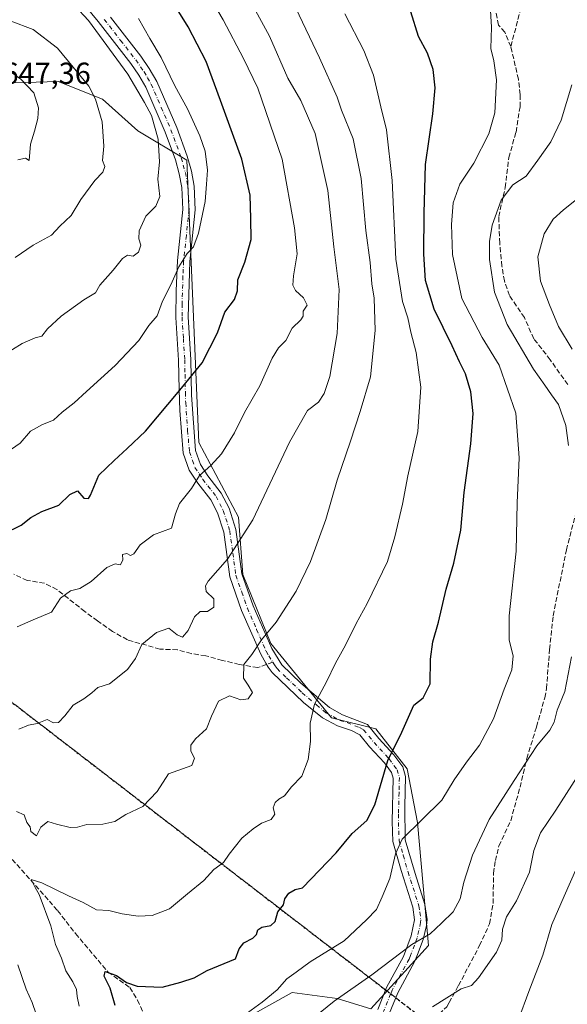
# Model space of a CAD drawing. Units: metres. Extents: x 559733 to 563167, y 4724063 to 4726407.
# Drawn here: x 560039 to 560220, y 4724789 to 4725115 of the extents above; entities that cross this region are included whole.
import ezdxf

# ---------------------------------------------------------------- set-up
doc = ezdxf.new("R2010")
doc.units = ezdxf.units.M
doc.header["$MEASUREMENT"] = 0
for name, pattern in [('DGN Style 3', [2.307223458686699, 1.648016756204785, -0.6592067024819142]), ('DGN Style 4', [2.6384748266838614, 1.318413404963828, -0.6592067024819142, 0.001648016756204785, -0.6592067024819142]), ('DGN Style 5', [1.1536117293433497, 0.4944050268614355, -0.6592067024819142])]:
    doc.linetypes.add(name, pattern=pattern)
for name, color, linetype, lineweight in [('Arbolado forestal CxS', 92, 'Continuous', 0), ('Camino Cxs', 7, 'Continuous', 0), ('Camino eje', 30, 'DGN Style 4', 13), ('Curva de nivel maestra', 30, 'Continuous', 30), ('Curva de nivel normal', 30, 'Continuous', 0), ('Ruta', 7, 'DGN Style 5', 30), ('Rótulo de punto de cota en terreno', 7, 'Continuous', 0), ('Senda', 7, 'DGN Style 3', 0), ('Senda no paivmentada conexión', 7, 'DGN Style 3', 0)]:
    doc.layers.add(name, color=color, linetype=linetype, lineweight=lineweight)
doc.styles.add('Style-Arial', font='txt')

msp = doc.modelspace()

# ---------------------------------------------------------------- linework, layer by layer
at = {"layer": 'Arbolado forestal CxS', "color": 92, "linetype": 'Continuous', "lineweight": 0}
for points in [[(560101.2647000002, 4724777.778700001, 594.2966000000015), (560129.0560999997, 4724793.290300001, 593.9891000000061), (560143.9210999999, 4724791.351100001, 590.8353999999963), (560155.0462999997, 4724787.8727, 588.0892000000022), (560174.0953000002, 4724808.8507, 590.0133999999962), (560170.4061000003, 4724849.457900001, 595.7440999999963), (560167.0050999997, 4724867.202099999, 599.1043000000063), (560156.6728999997, 4724880.410499999, 601.7847000000038), (560142.0137, 4724884.035499999, 604.2041000000027), (560122.0075000003, 4724908.5551, 609.9401999999973), (560112.8245000001, 4724931.306100001, 613.8377999999939), (560111.3145000003, 4724950.344500001, 616.7011999999959), (560098.2969000004, 4724974.9527, 621.9826999999932), (560094.2865000004, 4725068.199300001, 632.4069000000018), (560078.0768999998, 4725077.9187, 638.1399999999994), (560066.4095000001, 4725088.336100001, 639.4619999999995), (560051.8255000003, 4725094.1699, 642.3850999999995), (560037.2412999999, 4725093.753500001, 645.7749999999943)], [(560037.2412999999, 4725093.753500001, 645.7749999999943), (560051.8255000003, 4725094.1699, 642.3850999999995), (560066.4095000001, 4725088.336100001, 639.4619999999995), (560078.0768999998, 4725077.9187, 638.1399999999994), (560094.2865000004, 4725068.199300001, 632.4069000000018), (560098.2969000004, 4724974.9527, 621.9826999999932), (560111.3145000003, 4724950.344500001, 616.7011999999959), (560112.8245000001, 4724931.306100001, 613.8377999999939), (560122.0075000003, 4724908.5551, 609.9401999999973), (560142.0137, 4724884.035499999, 604.2041000000027), (560156.6728999997, 4724880.410499999, 601.7847000000038), (560167.0050999997, 4724867.202099999, 599.1043000000063), (560170.4061000003, 4724849.457900001, 595.7440999999963), (560174.0953000002, 4724808.8507, 590.0133999999962), (560155.0462999997, 4724787.8727, 588.0892000000022), (560143.9210999999, 4724791.351100001, 590.8353999999963), (560129.0560999997, 4724793.290300001, 593.9891000000061), (560101.2647000002, 4724777.778700001, 594.2966000000015)], [(560101.2647000002, 4724777.778700001, 594.2966000000015), (560129.0560999997, 4724793.290300001, 593.9891000000061), (560143.9210999999, 4724791.351100001, 590.8353999999963), (560155.0462999997, 4724787.8727, 588.0892000000022), (560174.0953000002, 4724808.8507, 590.0133999999962), (560170.4061000003, 4724849.457900001, 595.7440999999963), (560167.0050999997, 4724867.202099999, 599.1043000000063), (560156.6728999997, 4724880.410499999, 601.7847000000038), (560142.0137, 4724884.035499999, 604.2041000000027), (560122.0075000003, 4724908.5551, 609.9401999999973), (560112.8245000001, 4724931.306100001, 613.8377999999939), (560111.3145000003, 4724950.344500001, 616.7011999999959), (560098.2969000004, 4724974.9527, 621.9826999999932), (560094.2865000004, 4725068.199300001, 632.4069000000018), (560078.0768999998, 4725077.9187, 638.1399999999994), (560066.4095000001, 4725088.336100001, 639.4619999999995), (560051.8255000003, 4725094.1699, 642.3850999999995), (560037.2412999999, 4725093.753500001, 645.7749999999943)], [(560101.2647000002, 4724777.778700001, 594.2966000000015), (560129.0560999997, 4724793.290300001, 593.9891000000061), (560143.9210999999, 4724791.351100001, 590.8353999999963), (560155.0462999997, 4724787.8727, 588.0892000000022), (560174.0953000002, 4724808.8507, 590.0133999999962), (560170.4061000003, 4724849.457900001, 595.7440999999963), (560167.0050999997, 4724867.202099999, 599.1043000000063), (560156.6728999997, 4724880.410499999, 601.7847000000038), (560142.0137, 4724884.035499999, 604.2041000000027), (560122.0075000003, 4724908.5551, 609.9401999999973), (560112.8245000001, 4724931.306100001, 613.8377999999939), (560111.3145000003, 4724950.344500001, 616.7011999999959), (560098.2969000004, 4724974.9527, 621.9826999999932), (560094.2865000004, 4725068.199300001, 632.4069000000018), (560078.0768999998, 4725077.9187, 638.1399999999994), (560066.4095000001, 4725088.336100001, 639.4619999999995), (560051.8255000003, 4725094.1699, 642.3850999999995), (560037.2412999999, 4725093.753500001, 645.7749999999943)]]:
    msp.add_polyline3d(points, dxfattribs=at)
at = {"layer": 'Camino Cxs', "color": 7, "linetype": 'Continuous', "lineweight": 0}
for points in [[(560157.3300999999, 4724787.720100001, 589.4233999999997), (560160.2500999998, 4724794.970100001, 590.4122999999963), (560165.8201000001, 4724805.2301, 592.6785999999993), (560168.3800999997, 4724811.9901, 593.3959999999934), (560169.5100999996, 4724817.2401, 594.1980999999942), (560168.9101, 4724821.440099999, 594.2740999999951), (560165.0601000004, 4724833.550100001, 596.1092000000062), (560162.3400999998, 4724843.110099999, 597.6784000000043), (560162.0601000004, 4724849.7501, 598.7428999999975), (560162.4101, 4724864.040100001, 600.5702000000019), (560161.8400999998, 4724865.970100001, 601.068299999999), (560159.5100999996, 4724869.190099999, 602.1067000000039), (560154.5900999998, 4724874.470100001, 603.3123999999953), (560151.4101, 4724878.390100001, 603.8335999999981), (560148.6901000004, 4724879.8101, 604.5443999999989), (560143.9901000002, 4724881.3201, 605.5942000000068), (560139.0601000004, 4724884.0101, 606.7428999999975), (560132.8201000001, 4724889.130100001, 607.5953000000009), (560122.4901000002, 4724898.9901, 609.3500000000058), (560121.1401000004, 4724900.7301, 610.0964999999997), (560120.3501000004, 4724902.100099999, 610.4296000000032), (560118.6801000005, 4724905.030099999, 611.1322999999975), (560112.3800999997, 4724919.5101, 613.4323000000004), (560108.4700999996, 4724930.630100001, 616.9195000000036), (560106.4700999996, 4724945.290100001, 618.1034000000072), (560104.4401000004, 4724951.6801, 619.8968000000023), (560102.2100999998, 4724956.0701, 619.801099999997), (560097.9101, 4724961.5701, 621.4137999999948), (560095.1101000002, 4724965.8301, 623.2502999999997), (560093.1201, 4724971.4301, 623.3456000000006), (560091.9700999996, 4724985.4901, 624.9354000000021), (560091.7401000002, 4724992.390100001, 626.156799999997), (560091.5500999996, 4725002.1801, 627.3377000000038), (560090.6700999998, 4725016.280099999, 629.5522000000057), (560090.7100999998, 4725025.0701, 630.9872999999934), (560091.1901000004, 4725035.020099999, 632.0455999999976), (560092.9801000003, 4725051.9101, 633.0997999999963), (560092.6201, 4725059.1501, 633.5295000000042), (560091.8000999996, 4725063.640100001, 634.032600000006), (560090.5100999996, 4725068.3201, 634.4677999999985), (560087.1401000004, 4725077.450099999, 634.9468000000053), (560080.7100999998, 4725092.340100001, 635.4416000000056), (560078.4301000005, 4725096.3101, 635.8925000000017), (560075.7701000003, 4725100.090100001, 636.9484999999986), (560064.9901000002, 4725114.0001, 637.5289000000049), (560058.6801000005, 4725121.7601, 637.695000000007)], [(560157.3300999999, 4724787.720100001, 589.4233999999997), (560160.2500999998, 4724794.970100001, 590.4122999999963), (560165.8201000001, 4724805.2301, 592.6785999999993), (560168.3800999997, 4724811.9901, 593.3959999999934), (560169.5100999996, 4724817.2401, 594.1980999999942), (560168.9101, 4724821.440099999, 594.2740999999951), (560165.0601000004, 4724833.550100001, 596.1092000000062), (560162.3400999998, 4724843.110099999, 597.6784000000043), (560162.0601000004, 4724849.7501, 598.7428999999975), (560162.4101, 4724864.040100001, 600.5702000000019), (560161.8400999998, 4724865.970100001, 601.068299999999), (560159.5100999996, 4724869.190099999, 602.1067000000039), (560154.5900999998, 4724874.470100001, 603.3123999999953), (560151.4101, 4724878.390100001, 603.8335999999981), (560148.6901000004, 4724879.8101, 604.5443999999989), (560143.9901000002, 4724881.3201, 605.5942000000068), (560139.0601000004, 4724884.0101, 606.7428999999975), (560132.8201000001, 4724889.130100001, 607.5953000000009), (560122.4901000002, 4724898.9901, 609.3500000000058), (560121.1401000004, 4724900.7301, 610.0964999999997), (560120.3501000004, 4724902.100099999, 610.4296000000032), (560118.6801000005, 4724905.030099999, 611.1322999999975), (560112.3800999997, 4724919.5101, 613.4323000000004), (560108.4700999996, 4724930.630100001, 616.9195000000036), (560106.4700999996, 4724945.290100001, 618.1034000000072), (560104.4401000004, 4724951.6801, 619.8968000000023), (560102.2100999998, 4724956.0701, 619.801099999997), (560097.9101, 4724961.5701, 621.4137999999948), (560095.1101000002, 4724965.8301, 623.2502999999997), (560093.1201, 4724971.4301, 623.3456000000006), (560091.9700999996, 4724985.4901, 624.9354000000021), (560091.7401000002, 4724992.390100001, 626.156799999997), (560091.5500999996, 4725002.1801, 627.3377000000038), (560090.6700999998, 4725016.280099999, 629.5522000000057), (560090.7100999998, 4725025.0701, 630.9872999999934), (560091.1901000004, 4725035.020099999, 632.0455999999976), (560092.9801000003, 4725051.9101, 633.0997999999963), (560092.6201, 4725059.1501, 633.5295000000042), (560091.8000999996, 4725063.640100001, 634.032600000006), (560090.5100999996, 4725068.3201, 634.4677999999985), (560087.1401000004, 4725077.450099999, 634.9468000000053), (560080.7100999998, 4725092.340100001, 635.4416000000056), (560078.4301000005, 4725096.3101, 635.8925000000017), (560075.7701000003, 4725100.090100001, 636.9484999999986), (560064.9901000002, 4725114.0001, 637.5289000000049), (560058.6801000005, 4725121.7601, 637.695000000007)], [(560069.0601000004, 4725115.4301, 636.1814000000013), (560079.0500999996, 4725102.520099999, 635.5770000000048), (560081.8701, 4725098.5101, 635.391300000003), (560084.3701, 4725094.1801, 634.9425999999949), (560090.9301000005, 4725078.970100001, 634.7186999999976), (560094.4001000002, 4725069.5701, 634.3387999999978), (560095.7901, 4725064.5601, 634.4097999999941), (560096.6901000004, 4725059.620100001, 634.0669000000053), (560097.0701000001, 4725051.790100001, 632.7939999999944), (560095.2701000003, 4725034.7501, 632.0513000000064), (560094.7500999998, 4725016.350099999, 629.7459999999992), (560095.6300999997, 4725002.350099999, 628.1794999999984), (560095.8701, 4724990.590100001, 626.8463999999949), (560097.1501000002, 4724972.270099999, 623.5899999999965), (560098.8000999996, 4724967.670100001, 623.042300000001), (560101.2301000003, 4724963.950099999, 622.3276000000042), (560105.6700999998, 4724958.270099999, 621.5521000000008), (560108.2301000003, 4724953.2301, 619.8617999999988), (560110.4700999996, 4724946.190099999, 619.5081999999966), (560112.4801000003, 4724931.530099999, 616.0935000000027), (560116.1901000004, 4724921.0101, 615.215200000006), (560122.3000999996, 4724906.950099999, 612.5705000000017), (560125.6901000004, 4724901.5701, 611.9076999999961), (560131.9401000004, 4724895.450099999, 611.4486999999936), (560141.3901000004, 4724887.390100001, 608.1554000000033), (560145.7301000003, 4724885.030099999, 606.9213000000018), (560153.9101, 4724881.790100001, 606.3447000000015), (560157.6700999998, 4724877.1501, 604.0577000000048), (560162.6700999998, 4724871.790100001, 603.8463999999949), (560165.5601000004, 4724867.800100001, 603.0617000000057), (560166.5100999996, 4724864.590100001, 602.5139000000054), (560166.3101000004, 4724854.670100001, 599.9380999999995), (560166.4200999998, 4724843.720100001, 598.0730999999942), (560169.6501000002, 4724832.600099999, 596.2872000000061), (560172.9101, 4724822.350099999, 595.7958999999975), (560173.6101000002, 4724817.380100001, 594.3702000000048), (560173.4700999996, 4724815.470100001, 593.9020000000019), (560172.2901, 4724810.790100001, 593.1828999999998), (560170.5000999998, 4724805.850099999, 593.4225000000006), (560169.5100999996, 4724803.470100001, 593.1834999999992), (560163.9501, 4724793.2301, 589.7786000000051), (560161.1501000002, 4724786.270099999, 589.3785000000062)], [(560069.0601000004, 4725115.4301, 636.1814000000013), (560079.0500999996, 4725102.520099999, 635.5770000000048), (560081.8701, 4725098.5101, 635.391300000003), (560084.3701, 4725094.1801, 634.9425999999949), (560090.9301000005, 4725078.970100001, 634.7186999999976), (560094.4001000002, 4725069.5701, 634.3387999999978), (560095.7901, 4725064.5601, 634.4097999999941), (560096.6901000004, 4725059.620100001, 634.0669000000053), (560097.0701000001, 4725051.790100001, 632.7939999999944), (560095.2701000003, 4725034.7501, 632.0513000000064), (560094.7500999998, 4725016.350099999, 629.7459999999992), (560095.6300999997, 4725002.350099999, 628.1794999999984), (560095.8701, 4724990.590100001, 626.8463999999949), (560097.1501000002, 4724972.270099999, 623.5899999999965), (560098.8000999996, 4724967.670100001, 623.042300000001), (560101.2301000003, 4724963.950099999, 622.3276000000042), (560105.6700999998, 4724958.270099999, 621.5521000000008), (560108.2301000003, 4724953.2301, 619.8617999999988), (560110.4700999996, 4724946.190099999, 619.5081999999966), (560112.4801000003, 4724931.530099999, 616.0935000000027), (560116.1901000004, 4724921.0101, 615.215200000006), (560122.3000999996, 4724906.950099999, 612.5705000000017), (560125.6901000004, 4724901.5701, 611.9076999999961), (560131.9401000004, 4724895.450099999, 611.4486999999936), (560141.3901000004, 4724887.390100001, 608.1554000000033), (560145.7301000003, 4724885.030099999, 606.9213000000018), (560153.9101, 4724881.790100001, 606.3447000000015), (560157.6700999998, 4724877.1501, 604.0577000000048), (560162.6700999998, 4724871.790100001, 603.8463999999949), (560165.5601000004, 4724867.800100001, 603.0617000000057), (560166.5100999996, 4724864.590100001, 602.5139000000054), (560166.3101000004, 4724854.670100001, 599.9380999999995), (560166.4200999998, 4724843.720100001, 598.0730999999942), (560169.6501000002, 4724832.600099999, 596.2872000000061), (560172.9101, 4724822.350099999, 595.7958999999975), (560173.6101000002, 4724817.380100001, 594.3702000000048), (560173.4700999996, 4724815.470100001, 593.9020000000019), (560172.2901, 4724810.790100001, 593.1828999999998), (560170.5000999998, 4724805.850099999, 593.4225000000006), (560169.5100999996, 4724803.470100001, 593.1834999999992), (560163.9501, 4724793.2301, 589.7786000000051), (560161.1501000002, 4724786.270099999, 589.3785000000062)]]:
    msp.add_polyline3d(points, dxfattribs=at)
at = {"layer": 'Camino eje', "color": 30, "linetype": 'DGN Style 4', "lineweight": 13}
for points in [[(560067.0251000002, 4725114.715100001, 636.3291999999929), (560072.4151, 4725107.7601, 636.2793999999994), (560077.4101, 4725101.3051, 635.4505000000064), (560080.1501000002, 4725097.4101, 635.3668999999937), (560081.2901, 4725095.425100001, 635.125199999995), (560082.5401, 4725093.2601, 634.1588999999949), (560085.8201000001, 4725085.655099999, 635.2023000000045), (560089.0351, 4725078.210100001, 634.619399999996), (560092.4550999999, 4725068.9451, 633.6756000000023), (560093.1001000004, 4725066.6051, 633.6888999999937), (560093.7950999998, 4725064.100099999, 633.914300000004), (560094.6551000001, 4725059.3851, 633.7831000000006), (560094.8350999998, 4725055.765100001, 633.3745999999956), (560095.0251000002, 4725051.850099999, 632.9389999999985), (560094.1250999998, 4725043.3301, 632.3779000000068), (560093.2301000003, 4725034.8851, 631.5249999999943), (560092.9901000002, 4725029.9101, 630.9184999999999), (560092.7301000003, 4725020.710100001, 629.7796999999991), (560092.7100999998, 4725016.315099999, 628.9829000000027), (560093.1501000002, 4725009.265100001, 628.2765000000073), (560093.5900999998, 4725002.265100001, 627.3050999999978), (560093.6851000004, 4724997.370100001, 626.8328000000038), (560093.8051000005, 4724991.4901, 626.1431000000011), (560093.9200999998, 4724988.040100001, 625.5663000000059), (560094.5601000004, 4724978.880100001, 624.2722999999969), (560095.1350999996, 4724971.850099999, 623.3705999999949), (560096.1300999997, 4724969.050100001, 623.1217000000033), (560096.9550999999, 4724966.7501, 622.463699999993), (560098.3551000003, 4724964.620100001, 622.0047999999952), (560099.5701000001, 4724962.7601, 621.585699999996), (560103.9401000004, 4724957.170100001, 620.261599999998), (560106.3350999998, 4724952.4551, 619.4196999999986), (560108.4700999996, 4724945.7401, 618.0681999999942), (560109.4751000004, 4724938.4101, 617.5819999999949), (560110.4751000004, 4724931.0801, 616.5013999999937), (560112.4301000005, 4724925.520099999, 614.3527999999933), (560114.2851, 4724920.2601, 614.2130999999936), (560117.3400999998, 4724913.2301, 612.4119999999966), (560120.4901000002, 4724905.9901, 611.6860000000015), (560121.3251, 4724904.5251, 611.2284999999974), (560122.6370999999, 4724902.4429, 610.2909000000072)], [(560122.6370999999, 4724902.4429, 610.2909000000072), (560123.0201000003, 4724901.835100001, 610.3745000000055), (560123.4151, 4724901.1501, 610.3916999999929), (560124.0900999998, 4724900.280099999, 610.4165999999968), (560127.2150999998, 4724897.220100001, 609.792100000006), (560132.3800999997, 4724892.290100001, 609.3456000000006), (560137.1051000003, 4724888.2601, 607.8711999999941), (560140.2251000004, 4724885.700099999, 607.263300000006), (560142.6901000004, 4724884.3551, 606.7655999999988), (560144.8601000002, 4724883.175100001, 606.0029999999971), (560147.2100999998, 4724882.420100001, 605.5130999999965), (560151.3000999996, 4724880.800100001, 605.3549000000058), (560152.6601, 4724880.090100001, 605.0353000000032), (560156.1300999997, 4724875.8101, 603.4054999999935), (560161.0900999998, 4724870.4901, 602.6818000000058), (560163.7001, 4724866.8851, 601.703800000003), (560164.4600999998, 4724864.315099999, 601.4863999999943), (560164.3601000002, 4724859.3551, 600.3197999999975), (560164.1851000004, 4724852.210100001, 599.265400000004), (560164.2401000002, 4724846.735099999, 598.3570000000036), (560164.3800999997, 4724843.415100001, 597.8144999999931), (560165.7401000002, 4724838.6351, 597.2768000000069), (560167.3551000003, 4724833.075099999, 595.3194999999978), (560170.9101, 4724821.895099999, 595.0056000000042), (560171.2100999998, 4724819.795100001, 594.647100000002), (560171.5601000004, 4724817.3101, 594.0684000000037), (560171.4901000002, 4724816.3551, 593.8554000000004), (560170.9250999996, 4724813.7301, 593.3353999999963), (560170.3350999998, 4724811.390100001, 593.1772999999957), (560169.4401000004, 4724808.920100001, 593.0449999999983), (560168.1601, 4724805.540100001, 592.5491000000038), (560167.6651, 4724804.350099999, 592.3441000000021), (560162.1001000004, 4724794.100099999, 589.3105999999971), (560161.5926999999, 4724792.8399, 589.1303000000044), (560159.2401000002, 4724786.995100001, 589.2060000000056)]]:
    msp.add_polyline3d(points, dxfattribs=at)
at = {"layer": 'Curva de nivel maestra', "color": 30, "linetype": 'Continuous', "lineweight": 30, "flags": 128}
for points, elevation in [([(560033.7100000001, 4724944.790100001), (560039.5700000003, 4724947.6501), (560042.7800000003, 4724950.1601), (560046.4000000004, 4724952.1501), (560051.9699999997, 4724954.2401), (560055.6399999997, 4724957.770099999), (560058.2000000002, 4724958.9901), (560060.2699999996, 4724956.590100001), (560061.7599999999, 4724956.5001), (560062.5099999999, 4724957.5701), (560065.2400000002, 4724964.140100001), (560070.2400000002, 4724969.0101), (560074.6299999999, 4724972.9801), (560080.5999999996, 4724978.720100001), (560091.9800000004, 4724992.2301), (560099.3600000005, 4725001.2301), (560104.3600000005, 4725011.2301), (560106.8700000001, 4725017.950099999), (560109.9800000004, 4725022.2401), (560111.04, 4725025.100099999), (560111.1799999997, 4725028.6801), (560113.4500000002, 4725034.5601), (560115.4800000004, 4725042.0001), (560115.4100000003, 4725048.9901), (560115.2400000002, 4725056.670100001), (560112.4199999999, 4725068.5601), (560105.4199999999, 4725087.890100001), (560100.6699999999, 4725100.800100001), (560094.7199999997, 4725112.220100001), (560089.4400000004, 4725120.6801)], 625), ([(560070.5800000001, 4724788.970100001), (560068.9199999999, 4724794.7401), (560067.0199999996, 4724798.720100001), (560067.3700000001, 4724800.2601), (560071.0999999996, 4724798.870100001), (560074.3700000001, 4724796.5601), (560077.9400000004, 4724795.360099999), (560086.0899999999, 4724795.100099999), (560092.2800000003, 4724796.7401), (560096.6799999997, 4724798.0801), (560101.0199999996, 4724800.530099999), (560110.3200000003, 4724804.4001), (560111.5800000001, 4724807.710100001), (560113.0599999996, 4724809.7401), (560116.0300000003, 4724811.270099999), (560117.2699999996, 4724812.440099999), (560117.7199999997, 4724814.030099999), (560119.0700000003, 4724814.920100001), (560122.04, 4724815.4301), (560123.4000000004, 4724816.7601), (560124.3600000005, 4724819.9101), (560126.1600000003, 4724822.2401), (560126.6200000001, 4724824.2401), (560127.9199999999, 4724826.140100001), (560130.0499999998, 4724827.360099999), (560132.4600000001, 4724827.880100001), (560143.5599999996, 4724839.4101), (560148.8899999997, 4724845.8201), (560153.7699999996, 4724850.110099999), (560156.4100000003, 4724855.2401), (560160.6399999997, 4724869.880100001), (560165.3300000001, 4724879.280099999), (560169.2000000002, 4724888.220100001), (560172.3399999999, 4724890.5701), (560174.6799999997, 4724895.2401), (560174.7599999999, 4724903.370100001), (560175.5199999996, 4724909.0801), (560177.4400000004, 4724915.600099999), (560179.9299999997, 4724926.5101), (560182.4199999999, 4724935.130100001), (560184.7800000003, 4724946.030099999), (560185.8700000001, 4724958.440099999), (560188.0599999996, 4724974.460100001), (560188.8700000001, 4724984.5601), (560188.0599999996, 4724991.7401), (560186.3200000003, 4724997.6601), (560184.29, 4725001.630100001), (560181.9000000004, 4725006.840100001), (560175.9600000001, 4725019.040100001), (560173.1399999997, 4725028.4101), (560172.5099999999, 4725037.1801), (560172.6900000004, 4725050.690099999), (560173.1200000001, 4725066.780099999), (560175.5, 4725083.520099999), (560176.2400000002, 4725092.130100001), (560175.5800000001, 4725098.120100001), (560173.7300000004, 4725103.520099999), (560170.7400000002, 4725109.0601), (560168.2400000002, 4725117.2301)], 600)]:
    msp.add_lwpolyline(points, dxfattribs=dict(at, elevation=elevation))
at = {"layer": 'Curva de nivel normal', "color": 30, "linetype": 'Continuous', "lineweight": 0, "flags": 128}
for points, elevation in [([(560038.2999999998, 4724914.050100001), (560043.5099999999, 4724916.420100001), (560049.5800000001, 4724918.9301), (560052.5700000003, 4724923.5601), (560055.8799999999, 4724925.950099999), (560058.9500000002, 4724926.7601), (560062.6900000004, 4724929.030099999), (560067.8399999999, 4724933.720100001), (560070.5700000003, 4724934.860099999), (560072.3899999997, 4724934.540100001), (560073.1799999997, 4724936.200099999), (560073.0599999996, 4724937.9801), (560074.4199999999, 4724938.280099999), (560075.6399999997, 4724937.590100001), (560076.7400000002, 4724938.1801), (560078.8899999997, 4724941.1601), (560083.2300000004, 4724944.440099999), (560089.2000000002, 4724946.630100001), (560090.5499999998, 4724951.370100001), (560091.8899999997, 4724954.840100001), (560095.8700000001, 4724959.780099999), (560098.4600000001, 4724964.0701), (560102.2400000002, 4724967.390100001), (560105.7000000002, 4724971.1601), (560110.0499999998, 4724978.140100001), (560113.3700000001, 4724984.8201), (560118.3399999999, 4724993.6601), (560122.4900000002, 4725002.7601), (560124.5800000001, 4725006.2301), (560127.0199999996, 4725008.690099999), (560129.0199999996, 4725012.670100001), (560131.9400000004, 4725015.440099999), (560132.6699999999, 4725016.6801), (560132.6799999997, 4725018.280099999), (560134.04, 4725020.3201), (560132.79, 4725022.7601), (560130.1799999997, 4725025.1801), (560129.2800000003, 4725026.950099999), (560129.4800000004, 4725030.030099999), (560130.7400000002, 4725037.3201), (560129.7999999998, 4725045.9001), (560125.7400000002, 4725068.530099999), (560117.7400000002, 4725092.0001), (560112.9900000002, 4725101.790100001), (560106.3099999996, 4725114.540100001), (560100.9500000002, 4725123.5601)], 620), ([(560033.5700000003, 4725003.670100001), (560039.9000000004, 4725007.600099999), (560044.2400000002, 4725009.520099999), (560046.4500000002, 4725010.0601), (560048.3300000001, 4725012.450099999), (560052.8300000001, 4725016.6801), (560060.3200000003, 4725022.050100001), (560064.1600000003, 4725024.350099999), (560065.5499999998, 4725026.9001), (560069.9299999997, 4725031.9001), (560073.0199999996, 4725035.720100001), (560074.6799999997, 4725036.8101), (560076.5599999996, 4725036.450099999), (560078.3700000001, 4725037.780099999), (560079.0700000003, 4725040.130100001), (560078.4000000004, 4725042.2301), (560078.5300000003, 4725044.9001), (560080.79, 4725049.700099999), (560084.0999999996, 4725053.0101), (560085.3700000001, 4725056.2301), (560084.7599999999, 4725061.950099999), (560085.29, 4725067.670100001), (560084.7800000003, 4725075.120100001), (560082.6100000005, 4725082.940099999), (560080.2999999998, 4725087.280099999), (560074.7599999999, 4725096.5701), (560061.79, 4725114.300100001), (560057.3499999996, 4725119.130100001)], 635), ([(560130.2800000003, 4725118.390100001), (560138.0899999999, 4725102.0101), (560143.9699999997, 4725088.9801), (560145.4100000003, 4725084.7401), (560149.2199999997, 4725075.220100001), (560151.8700000001, 4725062.200099999), (560153.4000000004, 4725044.970100001), (560154.8600000005, 4725034.460100001), (560155.4199999999, 4725027.350099999), (560156.1399999997, 4725022.600099999), (560156.4699999997, 4725011.970100001), (560154.9900000002, 4724996.620100001), (560151.5300000003, 4724985.1501), (560148.3799999999, 4724975.340100001), (560143.9500000002, 4724962.5601), (560140.1399999997, 4724949.5601), (560135.1699999999, 4724935.640100001), (560130.3899999997, 4724925.880100001), (560123.8099999996, 4724915.620100001), (560118.9000000004, 4724909.8201), (560115.7400000002, 4724904.890100001), (560113.1200000001, 4724901.590100001), (560112.9699999997, 4724897.120100001), (560114.5800000001, 4724894.8301), (560115.9199999999, 4724892.350099999), (560114.5700000003, 4724890.300100001), (560112.1699999999, 4724889.9901), (560108.3399999999, 4724891.2401), (560104.7699999996, 4724889.5701), (560102.4299999997, 4724884.590100001), (560100.7300000004, 4724880.3301), (560097.1699999999, 4724877.0601), (560095.5700000003, 4724875.0001), (560095.6600000003, 4724873.0001), (560096.7699999996, 4724870.700099999), (560095.9900000002, 4724868.3101), (560088.2300000004, 4724865.460100001), (560084.4900000002, 4724859.710100001), (560079.7599999999, 4724854.7501), (560074.1100000005, 4724852.110099999), (560070.4699999997, 4724849.790100001), (560066.5599999996, 4724848.9101), (560061.2100000001, 4724848.8201), (560058.1600000003, 4724847.880100001), (560055.7999999998, 4724847.8201), (560051.2400000002, 4724848.840100001), (560048.4299999997, 4724849.7401), (560046.0199999996, 4724847.9001), (560044.6600000003, 4724845.040100001), (560042.7800000003, 4724846.470100001), (560042.5300000003, 4724848.040100001), (560041.4900000002, 4724849.450099999), (560040.6200000001, 4724851.950099999), (560038.0300000003, 4724853.030099999)], 610.0000000000001), ([(560116.25, 4725118.850099999), (560121.5300000003, 4725109.210100001), (560127.6699999999, 4725095.3301), (560131.9600000001, 4725087.9101), (560136.6399999997, 4725076.9901), (560140.8499999996, 4725058.2401), (560142.8499999996, 4725039.610099999), (560144.5700000003, 4725025.5101), (560143.9600000001, 4725010.970100001), (560141.4800000004, 4724996.780099999), (560139.6200000001, 4724991.120100001), (560137.7199999997, 4724988.2301), (560134.1500000004, 4724985.4901), (560128.2000000002, 4724975.090100001), (560116.0599999996, 4724949.4101), (560107.7199999997, 4724936.380100001), (560101.2999999998, 4724929.140100001), (560100.4000000004, 4724927.6601), (560100.6600000003, 4724925.770099999), (560103.1600000003, 4724923.340100001), (560103.1600000003, 4724920.550100001), (560101.1399999997, 4724919.1801), (560098.7400000002, 4724919.090100001), (560096.8600000005, 4724917.420100001), (560094.7800000003, 4724912.9001), (560092.9000000004, 4724910.6801), (560091.0499999998, 4724911.4001), (560088.3399999999, 4724913.630100001), (560084.2300000004, 4724912.210100001), (560079.4199999999, 4724908.200099999), (560077.3600000005, 4724903.5801), (560074.7300000004, 4724899.9301), (560068.7800000003, 4724895.190099999), (560064.8799999999, 4724893.9801), (560062.8799999999, 4724892.2401), (560060.3200000003, 4724890.3101), (560056.79, 4724888.190099999), (560053.9900000002, 4724884.640100001), (560051.8899999997, 4724882.520099999), (560050.2100000001, 4724882.340100001), (560048.1799999997, 4724883.4301), (560044.8399999999, 4724882.1601), (560041.9800000004, 4724881.610099999), (560038.8399999999, 4724880.220100001)], 615.0000000000001), ([(560114.3099999996, 4724786.5601), (560119.2100000001, 4724790.090100001), (560124.0899999999, 4724794.130100001), (560127.3499999996, 4724797.790100001), (560130.4199999999, 4724799.970100001), (560135.0099999999, 4724803.450099999), (560146.1900000004, 4724810.3101), (560153.5800000001, 4724817.2401), (560156.8700000001, 4724820.6501), (560158.8099999996, 4724824.870100001), (560161.2999999998, 4724830.9801), (560163.2000000002, 4724839.140100001), (560165.3499999996, 4724843.940099999), (560178.54, 4724856.840100001), (560182.5999999996, 4724863.5101), (560186.5999999996, 4724869.380100001), (560190.9199999999, 4724875.0001), (560195.5199999996, 4724883.7301), (560199.0800000001, 4724893.440099999), (560201.5800000001, 4724899.9001), (560202.0599999996, 4724904.5001), (560200.6900000004, 4724909.700099999), (560200.6799999997, 4724917.6801), (560203.0199999996, 4724939.030099999), (560203.3200000003, 4724955.0601), (560203.9800000004, 4724969.9001), (560202.9500000002, 4724984.6801), (560197.4600000001, 4725000.460100001), (560191.8600000005, 4725009.600099999), (560185.1299999999, 4725022.550100001), (560182, 4725037.0701), (560181.6500000004, 4725046.920100001), (560182.2400000002, 4725054.0701), (560184.4000000004, 4725060.2301), (560189.04, 4725067.2301), (560194.0199999996, 4725076.890100001), (560195.9500000002, 4725083.890100001), (560196.4900000002, 4725094.7501), (560195.6799999997, 4725101.0001), (560194.7199999997, 4725105.0801), (560194.8499999996, 4725112.140100001), (560194.4699999997, 4725119.370100001)], 595), ([(560037.5499999998, 4725036.0801), (560043.54, 4725040.120100001), (560049.5499999998, 4725043.460100001), (560052.3300000001, 4725046.360099999), (560056.0899999999, 4725049.940099999), (560059.2400000002, 4725055.170100001), (560063.9299999997, 4725061.5001), (560066.5199999996, 4725064.280099999), (560067.1600000003, 4725066.120100001), (560066.3899999997, 4725068.120100001), (560066.8700000001, 4725072.780099999), (560066.3300000001, 4725080.890100001), (560064.1299999999, 4725088.380100001), (560061.9100000003, 4725092.6601), (560051.6200000001, 4725105.220100001), (560043.5599999996, 4725111.3201), (560035.9299999997, 4725114.2401)], 639.9999999999999), ([(560078.3799999999, 4725115.040100001), (560082.0999999996, 4725108.420100001), (560085.8600000005, 4725102.140100001), (560090.3600000005, 4725092.800100001), (560094.5199999996, 4725085.120100001), (560098.5899999999, 4725076.2601), (560100.2999999998, 4725071.170100001), (560101.0800000001, 4725064.850099999), (560100.8300000001, 4725060.2301), (560100.3399999999, 4725054.5601), (560098.1799999997, 4725044.0701), (560096.4500000002, 4725039.530099999), (560094.4000000004, 4725037.340100001), (560091.6900000004, 4725032.970100001), (560088.9900000002, 4725026.9901), (560086.2800000003, 4725021.600099999), (560084.4400000004, 4725016.800100001), (560081.79, 4725013.5601), (560078.4900000002, 4725008.640100001), (560070.6699999999, 4725000.4001), (560061.1600000003, 4724991.840100001), (560057.0800000001, 4724988.020099999), (560053.0899999999, 4724985.020099999), (560050.2400000002, 4724982.3201), (560046.5700000003, 4724980.920100001), (560042.6600000003, 4724978.700099999), (560039.2999999998, 4724974.7601), (560036.4400000004, 4724972.710100001)], 630), ([(560058.75, 4724788.8101), (560058.0800000001, 4724791.970100001), (560057.9000000004, 4724794.3101), (560056.6799999997, 4724796.860099999), (560054.3200000003, 4724800.4101), (560052.8700000001, 4724804.6501), (560050.9100000003, 4724809.120100001), (560049.4000000004, 4724815.270099999), (560045.54, 4724825.620100001), (560044.2400000002, 4724827.920100001), (560042.9199999999, 4724830.5601), (560046.4400000004, 4724829.520099999), (560055.2300000004, 4724825.2401), (560060.0599999996, 4724822.9801), (560064.4400000004, 4724820.5601), (560068.5700000003, 4724820.380100001), (560072.9000000004, 4724819.2301), (560078.2300000004, 4724818.4901), (560082.8899999997, 4724818.7501), (560088.5599999996, 4724820.9101), (560094.54, 4724825.9301), (560099.9000000004, 4724830.2501), (560103.2300000004, 4724833.9101), (560106.3600000005, 4724836.2401), (560108.3099999996, 4724839.020099999), (560112.4000000004, 4724844.220100001), (560116.2300000004, 4724847.300100001), (560118.9100000003, 4724849.2401), (560122.1500000004, 4724850.440099999), (560123.3700000001, 4724852.2401), (560122.8300000001, 4724854.2401), (560123.5, 4724856.0801), (560124.7199999997, 4724857.170100001), (560126.5599999996, 4724858.2401), (560128.9000000004, 4724861.1801), (560132.2300000004, 4724864.7501), (560134.2999999998, 4724870.2401), (560135.1100000005, 4724876.2401), (560135, 4724882.2401), (560136.4900000002, 4724888.5701), (560140.3899999997, 4724895.9101), (560143.4100000003, 4724902.090100001), (560146.6600000003, 4724907.970100001), (560150.1500000004, 4724915.220100001), (560153.7800000003, 4724921.800100001), (560160.5099999999, 4724935.700099999), (560162.9299999997, 4724943.8101), (560165.5199999996, 4724954.5601), (560167.2300000004, 4724963.920100001), (560170.5700000003, 4724978.5801), (560171.5599999996, 4724993.2401), (560170.0599999996, 4725004.7301), (560168.2400000002, 4725011.4301), (560167.2300000004, 4725016.130100001), (560165.5099999999, 4725021.5601), (560163.3399999999, 4725035.540100001), (560162.1299999999, 4725061.4801), (560160.2199999997, 4725078.200099999), (560158.3499999996, 4725085.770099999), (560155.9199999999, 4725096.2501), (560152.6799999997, 4725104.440099999), (560146.4699999997, 4725116.540100001)], 605.0000000000001), ([(560038.4800000004, 4725068.280099999), (560041.0599999996, 4725068.870100001), (560042.2400000002, 4725068.100099999), (560042.6399999997, 4725073.5001), (560043.9600000001, 4725077.840100001), (560045.0800000001, 4725081.970100001), (560045.3200000003, 4725085.520099999), (560043.7999999998, 4725090.4101), (560039.4800000004, 4725094.940099999), (560034.75, 4725098.4001)], 645), ([(560220.3600000005, 4724974.0101), (560219.4600000001, 4724980.5601), (560217.0199999996, 4724987.470100001), (560214.7300000004, 4724990.7301), (560212.54, 4724993.9101), (560208.7400000002, 4724999.2301), (560200.1200000001, 4725013.9001), (560195.8899999997, 4725024.5601), (560194.2699999996, 4725035.390100001), (560194.25, 4725041.340100001), (560195.1100000005, 4725046.790100001), (560198.0999999996, 4725055.020099999), (560201.9299999997, 4725060.0101), (560206.3300000001, 4725062.9001), (560210.2199999997, 4725068.2301), (560214.4299999997, 4725074.2301), (560217.9199999999, 4725081.440099999), (560221.3700000001, 4725093.110099999)], 590), ([(560221.5099999999, 4725005.7401), (560217, 4725013.2401), (560214.0499999998, 4725020.4001), (560211.0599999996, 4725028.2301), (560210.2199999997, 4725036.2301), (560212.2300000004, 4725043.9001), (560215.25, 4725048.670100001), (560218.6799999997, 4725051.770099999), (560235.6600000003, 4725065.340100001)], 585), ([(560131.8899999997, 4724781.540100001), (560142.9199999999, 4724790.4801), (560155.3399999999, 4724799.1501), (560168.6200000001, 4724809.1601), (560174.6299999999, 4724812.720100001), (560178.3600000005, 4724816.1601), (560182.2300000004, 4724819.9101), (560184.5800000001, 4724824.280099999), (560185.7199999997, 4724829.7301), (560188.6200000001, 4724838.700099999), (560194.0999999996, 4724850.4301), (560202.3700000001, 4724863.3201), (560209.9000000004, 4724874.7601), (560214.2000000002, 4724879.9101), (560215.6399999997, 4724882.5701), (560216.6299999999, 4724886.5701), (560219.1600000003, 4724892.710100001), (560221.3300000001, 4724904.210100001)], 590), ([(560175.4600000001, 4724788.5801), (560184.8300000001, 4724794.4901), (560188.2599999999, 4724795.600099999), (560190.6100000005, 4724798.100099999), (560196.4900000002, 4724806.5601), (560198.3399999999, 4724810.530099999), (560198.5199999996, 4724814.2301), (560199.8600000005, 4724818.2401), (560203.1900000004, 4724823.530099999), (560207.4299999997, 4724833.0701), (560208.8200000003, 4724840.1501), (560211.0700000003, 4724846.050100001), (560216.0999999996, 4724853.530099999), (560223.1600000003, 4724864.5701)], 585), ([(560203.8099999996, 4724784.3301), (560207.2000000002, 4724793.610099999), (560211.8600000005, 4724805.640100001), (560214.7800000003, 4724815.720100001), (560218.8600000005, 4724825.120100001), (560225.1100000005, 4724839.2601)], 580), ([(560038.4500000002, 4724802.460100001), (560041.1799999997, 4724794.360099999), (560043.25, 4724789.9801), (560044.5700000003, 4724786.090100001)], 610.0000000000001)]:
    msp.add_lwpolyline(points, dxfattribs=dict(at, elevation=elevation))
at = {"layer": 'Ruta', "color": 7, "linetype": 'DGN Style 5', "lineweight": 30}
msp.add_polyline3d([(559743.6200000001, 4725114.6064, 616.3831000000064), (559793.7494000001, 4725076.0154, 630.8686000000016), (559794.9552999996, 4725075.087099999, 631.1536999999954), (559796.1600000003, 4725074.159700001, 631.5332000000053), (559916.3876999998, 4724981.6053, 639.0142000000051), (559970.2534999996, 4724940.137900001, 628.0581999999995), (560159.9129999997, 4724794.132999999, 590.2746999999945), (560161.5926999999, 4724792.8399, 589.1303000000044), (560163.2728000004, 4724791.546499999, 589.1524000000063), (560174.2385, 4724783.104900001, 587.292300000001), (560218.2525000004, 4724749.221799999, 573.6594000000041), (560219.7006999999, 4724748.106899999, 573.4156999999977), (560221.1487999996, 4724746.9921, 573.3754000000044)], dxfattribs=at)
at = {"layer": 'Senda', "color": 7, "linetype": 'DGN Style 3', "lineweight": 0, "extrusion": (-0.6100071026127686, -0.792395945695775, 2.621795864158946e-06), "elevation": -4085609.239205173, "flags": 128}
msp.add_lwpolyline([(-2438748.590197377, 642.2448334081635), (-2438596.863413959, 649.7258334081888), (-2438528.8849639, 638.7698334080136), (-2438289.53551902, 600.9863334080109)], dxfattribs=at)
at = {"layer": 'Senda', "color": 7, "linetype": 'DGN Style 3', "lineweight": 0, "extrusion": (-0.609999212041708, -0.7924020190461089, 3.898904223564279e-05), "elevation": -4085633.493070805, "flags": 128}
msp.add_lwpolyline([(-2438244.613917368, 748.4473373895751), (-2438230.775305191, 746.5872373881558), (-2438175.229858379, 732.954337377797)], dxfattribs=at)
at = {"layer": 'Senda', "color": 7, "linetype": 'DGN Style 3', "lineweight": 0}
for points in [[(560244.9101, 4725304.0021, 589.4853000000003), (560243.5872999998, 4725275.228700001, 589.1652000000031), (560233.6653000005, 4725231.2415, 592.4665999999997), (560232.6731000004, 4725214.0437, 592.9832000000024), (560232.3425000003, 4725203.460300001, 592.8479999999981), (560231.0195000004, 4725187.2545, 593.5666000000056), (560222.7512999997, 4725160.7961, 595.5838999999978), (560207.5377000002, 4725129.7075, 597.5090999999958), (560201.2701000003, 4725105.710100001, 596.7498999999953)], [(560220.0500999996, 4724994.100099999, 593.8203000000067), (560214.3101000004, 4725002.270099999, 594.2176000000036), (560208.8701, 4725009.2301, 594.0060999999987), (560205.7500999998, 4725016.190099999, 593.9308000000019), (560200.8300999999, 4725023.470100001, 595.5004000000044), (560199.1901000004, 4725028.3101, 595.7197000000015), (560198.3101000004, 4725033.2301, 594.728099999993), (560197.6300999997, 4725040.8301, 596.5218000000023), (560197.2701000003, 4725049.550100001, 596.5730999999942), (560199.4301000005, 4725059.1501, 596.298299999995), (560200.5900999998, 4725069.0701, 596.6214000000036), (560202.9901000002, 4725077.470100001, 595.9042000000045), (560204.3101000004, 4725085.790100001, 597.9872000000032), (560204.3400999998, 4725089.9301, 598.244399999996), (560203.7901, 4725094.9101, 597.4857000000047), (560201.2701000003, 4725105.710100001, 596.7498999999953), (560199.3101000004, 4725110.5101, 597.8561000000045), (560197.2301000003, 4725112.8301, 599.4600000000064), (560196.3101000004, 4725117.390100001, 600.9364999999962)], [(559930.8701, 4724996.670100001, 637.3824000000022), (559934.8300999999, 4724993.950099999, 637.180600000007), (559940.5500999996, 4724991.710100001, 636.952099999995), (559944.0401, 4724988.2601, 635.5212999999932), (559945.9901000002, 4724985.390100001, 634.7774999999965), (559961.7100999998, 4724957.870100001, 630.9039000000049), (559967.8901000004, 4724944.3101, 628.4349999999977), (559970.2534999996, 4724940.137900001, 628.0581999999995), (559976.7500999998, 4724928.670100001, 626.4413999999961), (559983.8300999999, 4724916.110099999, 624.2945000000036), (559996.6201, 4724899.0001, 621.235400000005), (560005.8701, 4724884.590100001, 618.4953999999998), (560012.2701000003, 4724874.9101, 617.7246000000014), (560023.2301000003, 4724859.1501, 616.9265000000014), (560028.0701000001, 4724851.710100001, 614.7624999999971), (560032.6101000002, 4724842.8301, 613.9621999999945), (560035.1101000002, 4724838.9901, 612.1603000000032), (560051.6300999997, 4724820.350099999, 607.266499999998), (560057.5500999996, 4724812.7501, 606.8098999999929), (560068.2701000003, 4724800.030099999, 603.9636000000028), (560075.4700999996, 4724794.9101, 602.5424999999959), (560078.0401, 4724790.780099999, 601.9177999999956), (560080.0701000001, 4724786.170100001, 600.9152999999933)], [(560158.0122999996, 4724772.709100001, 590.4116000000067), (560161.4940999998, 4724774.331300001, 590.8239999999934), (560171.7500999998, 4724780.780099999, 587.0722999999998), (560174.2385, 4724783.104900001, 587.292300000001), (560180.1101000002, 4724788.590100001, 587.8117000000057), (560180.9101, 4724789.950099999, 588.4297999999981), (560183.9700999996, 4724795.550100001, 589.1880999999995), (560190.9301000005, 4724808.7601, 590.3214000000007), (560194.2401000002, 4724815.970100001, 590.4379999999946), (560195.4001000002, 4724822.670100001, 589.8837000000058), (560195.5900999998, 4724832.670100001, 590.9734999999928), (560196.1700999998, 4724836.840100001, 590.6034000000072), (560197.3501000004, 4724841.710100001, 591.0963999999949), (560201.2301000003, 4724850.030099999, 590.4841000000015), (560204.3101000004, 4724861.0701, 592.4600000000064), (560206.5401, 4724870.5801, 593.2036999999982), (560209.7600999996, 4724881.0601, 595.1247000000003), (560212.5100999996, 4724890.670100001, 594.7639999999956), (560213.0401, 4724893.690099999, 594.968599999993), (560214.0701000001, 4724906.590100001, 597.6114999999991), (560215.2401000002, 4724917.7501, 594.6330000000017), (560219.6300999997, 4724939.470100001, 594.0478000000003), (560223.2301000003, 4724953.470100001, 592.8935000000056)], [(560120.6327000001, 4724901.6099, 610.3266000000004), (560117.7100999998, 4724900.590100001, 610.9174000000058), (560111.5900999998, 4724901.630100001, 613.429999999993), (560106.0301000001, 4724902.9901, 613.5458999999975), (560100.5500999996, 4724904.5101, 614.2804000000033), (560095.7500999998, 4724905.2301, 615.6138000000064), (560091.1901000004, 4724906.5101, 616.4486000000034), (560085.3901000004, 4724906.6801, 616.3733000000066), (560074.6401000004, 4724909.780099999, 617.7761000000028), (560069.7600999996, 4724912.5801, 618.5905999999959), (560064.7701000003, 4724916.0101, 619.3438000000025), (560060.6101000002, 4724919.130100001, 620.190300000002), (560051.3800999997, 4724926.380100001, 622.2504000000044), (560047.2301000003, 4724928.5101, 622.7473000000027), (560041.6101000002, 4724929.380100001, 623.7712000000029), (560037.1501000002, 4724931.470100001, 624.4006999999983)]]:
    msp.add_polyline3d(points, dxfattribs=at)
at = {"layer": 'Senda no paivmentada conexión', "color": 7, "linetype": 'DGN Style 3', "lineweight": 0, "extrusion": (0.01518566840288054, 0.006310946812905155, 0.9998647745697828), "elevation": 38934.65301840563, "flags": 128}
msp.add_lwpolyline([(560048.7795365439, 4724750.818117627), (560046.7748255393, 4724749.985101037)], dxfattribs=at)
at = {"layer": 'Senda no paivmentada conexión', "color": 7, "linetype": 'DGN Style 3', "lineweight": 0, "extrusion": (-0.6100116255415431, -0.7923924637924862, 5.388663960130764e-06), "elevation": -4085595.319871701, "flags": 128}
msp.add_lwpolyline([(-2438312.855876022, 612.2906002647558), (-2438310.736088369, 611.146200264749), (-2438308.615800753, 611.1683002647512)], dxfattribs=at)

# ---------------------------------------------------------------- texts
at = {"layer": 'Rótulo de punto de cota en terreno', "color": 7, "linetype": 'Continuous', "lineweight": 0, "style": 'Style-Arial'}
msp.add_text('647,36', height=7.000000000000002, dxfattribs=at).set_placement((560033.4096999997, 4725093.409700001))

doc.saveas('drawing.dxf')
